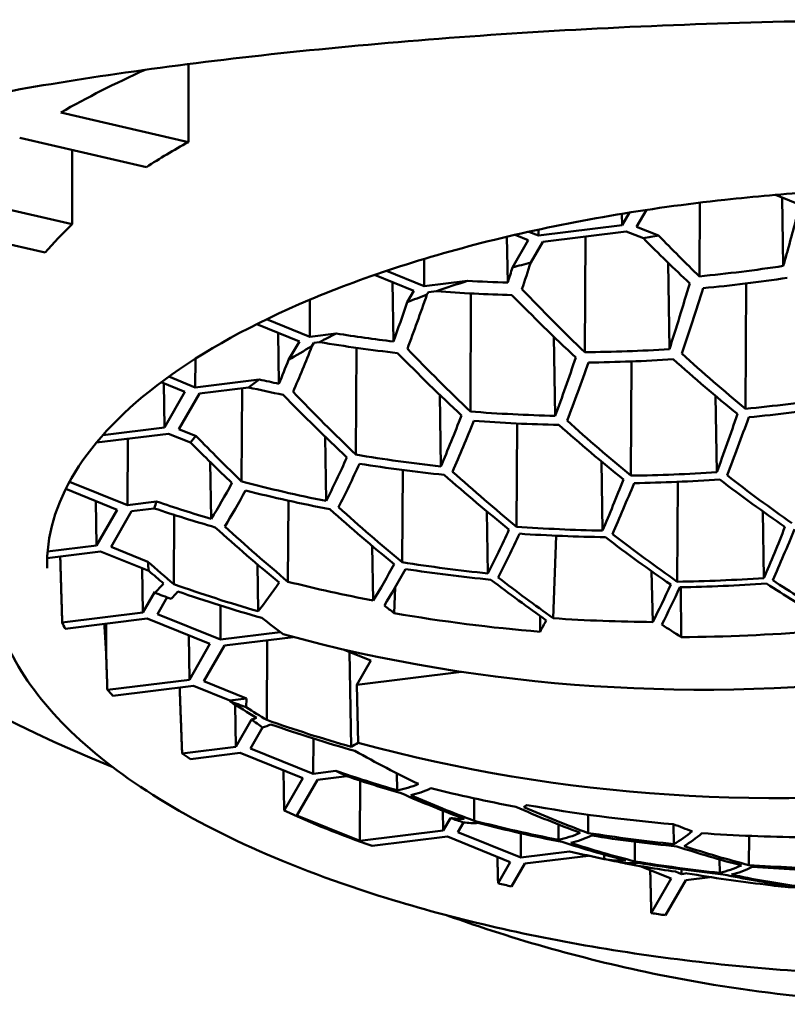
# Model space of a CAD drawing. Units: millimetres. Extents: x -95 to 405, y -377 to 570.
# Drawn here: x 4 to 11, y 101 to 110 of the extents above; entities that cross this region are included whole.
import ezdxf

# ---------------------------------------------------------------- set-up
doc = ezdxf.new("R2010")
doc.units = ezdxf.units.MM
doc.layers.add('Visible (ISO)', color=7, linetype='Continuous', lineweight=50)

msp = doc.modelspace()

# ---------------------------------------------------------------- linework, layer by layer
at = {"layer": 'Visible (ISO)'}
for p, q in [((5.3027, 109.8944), (5.3027, 109.1357)), ((4.0617, 109.4228), (5.3027, 109.1357)), ((3.6625, 109.1779), (4.8939, 108.893)), ((4.1736, 108.3369), (4.1736, 109.0596)), ((4.1736, 108.3369), (2.9421, 108.6219)), ((11.011, 108.6221), (11.2826, 108.5125)), ((11.0755, 108.5961), (11.0861, 107.9309)), ((10.2736, 108.5465), (10.2699, 107.8301)), ((9.5164, 108.4382), (9.5182, 108.3266)), ((9.5894, 108.4501), (9.5182, 108.3266)), ((9.66, 108.312), (9.7545, 108.4757)), ((3.91, 108.0606), (2.669, 108.3478)), ((9.5182, 108.3266), (8.7069, 108.2263)), ((9.8739, 108.2256), (9.66, 108.312)), ((8.3998, 108.2153), (8.4069, 107.7691)), ((8.4777, 108.2336), (8.6061, 108.1817)), ((8.7069, 108.2263), (8.613, 108.2643)), ((8.7072, 108.2849), (8.7069, 108.2263)), ((8.7479, 108.1671), (9.5592, 108.2674)), ((9.1621, 108.2183), (9.1563, 107.0924)), ((9.5592, 108.2674), (9.7253, 108.2003)), ((8.6061, 108.1817), (8.4527, 107.9159)), ((8.6305, 107.9636), (8.7479, 108.1671)), ((7.596, 108), (7.5946, 107.7344)), ((9.9654, 107.9628), (9.9789, 107.1214)), ((7.1127, 107.8437), (7.4937, 107.6898)), ((7.5946, 107.7344), (7.2272, 107.8828)), ((7.2866, 107.7734), (7.2959, 107.1959)), ((8.0173, 107.7867), (7.5946, 107.7344)), ((10.7248, 107.7611), (10.7184, 106.5419)), ((7.4937, 107.6898), (7.4302, 107.5796)), ((7.6221, 107.6519), (7.6356, 107.6752)), ((7.6356, 107.6752), (7.7141, 107.6849)), ((8.0495, 107.6633), (8.0435, 106.5156)), ((6.4841, 107.6032), (6.4823, 107.2425)), ((5.9668, 107.3653), (6.3814, 107.1979)), ((6.4823, 107.2425), (6.0619, 107.4123)), ((6.1743, 107.2815), (6.1822, 106.7853)), ((6.7398, 107.2743), (6.4823, 107.2425)), ((8.8567, 107.2419), (8.869, 106.4734)), ((6.3814, 107.1979), (6.2771, 107.0171)), ((6.5039, 107.1497), (6.5232, 107.1833)), ((6.5232, 107.1833), (6.5776, 107.19)), ((6.937, 107.1348), (6.9315, 106.0961)), ((5.3714, 107.0297), (5.3699, 106.7506)), ((9.6111, 107.0027), (9.6053, 105.8922)), ((5.3699, 106.7506), (5.1123, 106.8546)), ((5.0376, 106.7998), (5.2693, 106.7062)), ((5.0622, 106.7898), (5.069, 106.359)), ((5.9912, 106.8274), (5.3699, 106.7506)), ((5.2693, 106.7062), (5.069, 106.359)), ((5.2107, 106.3443), (5.4109, 106.6914)), ((5.4109, 106.6914), (5.8867, 106.7502)), ((5.8251, 106.7426), (5.8204, 105.8352)), ((7.7456, 106.6785), (7.7567, 105.9815)), ((10.4275, 106.6673), (10.4394, 105.9246)), ((8.4981, 106.3992), (8.4929, 105.3953)), ((4.408, 106.213), (5.1098, 106.2997)), ((5.069, 106.359), (4.4697, 106.2849)), ((5.1098, 106.2997), (5.3236, 106.2134)), ((5.3769, 106.2772), (5.2107, 106.3443)), ((4.7128, 106.2506), (4.7094, 105.6056)), ((6.6319, 106.2709), (6.6419, 105.6457)), ((5.5156, 106.0231), (5.5244, 105.4714)), ((9.3175, 106.0302), (9.3283, 105.3576)), ((7.386, 105.9472), (7.3813, 105.0501)), ((4.7094, 105.6056), (4.1467, 105.8329)), ((10.0602, 105.8317), (10.0551, 104.8608)), ((4.1099, 105.7624), (4.6086, 105.561)), ((4.4015, 105.6446), (4.4084, 105.214)), ((4.9933, 105.6407), (4.7094, 105.6056)), ((6.2747, 105.6486), (6.2706, 104.8607)), ((4.6086, 105.561), (4.4084, 105.214)), ((4.5502, 105.1993), (4.7504, 105.5464)), ((4.7504, 105.5464), (4.971, 105.5736)), ((8.2051, 105.5434), (8.2147, 104.9408)), ((10.8869, 105.5448), (10.8973, 104.8955)), ((5.1642, 105.5103), (5.1607, 104.8366)), ((8.8482, 104.5055), (8.8784, 105.3077)), ((3.9303, 105.0906), (4.4493, 105.1547)), ((4.4084, 105.214), (3.9343, 105.1554)), ((4.4493, 105.1547), (4.9173, 104.9657)), ((4.9086, 105.0546), (4.5502, 105.1993)), ((7.0903, 105.2079), (7.0988, 104.6768)), ((4.8533, 104.9916), (4.8602, 104.5609)), ((5.9729, 105.0298), (5.9802, 104.5732)), ((9.8043, 104.9638), (9.8176, 104.4685)), ((4.9756, 104.761), (4.8602, 104.5609)), ((4.9756, 104.761), (4.9758, 104.7529)), ((7.3028, 104.5549), (7.3122, 104.8048)), ((10.0906, 104.807), (10.0932, 104.3221)), ((5.0021, 104.5463), (5.0957, 104.7086)), ((4.8602, 104.5609), (4.0756, 104.4639)), ((5.6149, 104.6285), (5.6131, 104.2995)), ((4.1037, 104.4031), (4.9012, 104.5017)), ((5.5123, 104.2549), (4.9012, 104.5017)), ((5.6131, 104.2995), (5.0021, 104.5463)), ((8.7236, 104.5259), (8.7212, 104.3742)), ((4.5042, 104.4526), (4.5027, 104.1677)), ((5.6131, 104.2995), (6.1948, 104.3714)), ((5.3052, 104.3385), (5.3121, 103.9078)), ((6.3225, 104.3228), (5.6541, 104.2403)), ((6.0684, 104.2914), (6.0643, 103.5164)), ((5.5123, 104.2549), (5.3121, 103.9078)), ((5.4539, 103.8932), (5.6541, 104.2403)), ((7.0765, 104.0937), (6.8068, 104.2026)), ((6.8694, 104.1773), (6.8841, 103.2546)), ((6.9411, 103.859), (7.0765, 104.0937)), ((7.956, 103.9844), (6.9411, 103.859)), ((5.3121, 103.9078), (4.5146, 103.8093)), ((5.8671, 103.7263), (5.4539, 103.8932)), ((4.5684, 103.7516), (5.353, 103.8486)), ((5.353, 103.8486), (5.7053, 103.7063)), ((6.9531, 103.295), (6.9411, 103.859)), ((5.8671, 103.7263), (5.7053, 103.7063)), ((5.7055, 103.6982), (5.7053, 103.7063)), ((5.8671, 103.7263), (5.8653, 103.6395)), ((5.7574, 103.6654), (5.7639, 103.2548)), ((5.9172, 103.5205), (5.7639, 103.2548)), ((5.9058, 103.2401), (6.0232, 103.4437)), ((6.5186, 103.3353), (6.5168, 102.9933)), ((5.7639, 103.2548), (5.2416, 103.1902)), ((6.5168, 102.9933), (5.9058, 103.2401)), ((5.3223, 103.1361), (5.8047, 103.1957)), ((5.8047, 103.1957), (6.416, 102.9488)), ((6.2257, 103.0257), (6.235, 102.635)), ((6.416, 102.9488), (6.235, 102.635)), ((6.3576, 102.5871), (6.5578, 102.9341)), ((6.7374, 103.0206), (6.5168, 102.9933)), ((6.5578, 102.9341), (6.8417, 102.9692)), ((7.3296, 102.9977), (7.3323, 102.832)), ((6.9718, 102.9263), (6.9687, 102.3403)), ((8.0806, 102.7538), (8.0795, 102.5366)), ((6.9687, 102.3403), (6.3576, 102.5871)), ((7.7769, 102.6344), (7.78, 102.4405)), ((7.85, 102.562), (7.78, 102.4405)), ((9.1896, 102.5945), (9.1886, 102.4168)), ((7.9218, 102.4259), (7.9763, 102.5203)), ((8.8992, 102.5001), (8.9016, 102.3502)), ((10.0194, 102.5014), (10.0224, 102.3092)), ((7.78, 102.4405), (6.9687, 102.3403)), ((7.0875, 102.2907), (7.8209, 102.3813)), ((7.8209, 102.3813), (8.432, 102.1345)), ((8.5329, 102.1791), (7.9218, 102.4259)), ((8.5341, 102.4143), (8.5329, 102.1791)), ((10.7535, 102.3888), (10.752, 102.1052)), ((9.6435, 102.3326), (9.6425, 102.1409)), ((9.0087, 102.2379), (8.5329, 102.1791)), ((8.5739, 102.1199), (9.1927, 102.1964)), ((9.3453, 102.2066), (9.346, 102.1637)), ((8.432, 102.1345), (8.313, 101.9282)), ((8.445, 101.8964), (8.5739, 102.1199)), ((9.6933, 102.0957), (9.9962, 101.9733)), ((10.4663, 102.1597), (10.4683, 102.0291)), ((9.9962, 101.9733), (9.8026, 101.6377)), ((10.0971, 102.018), (10.0379, 102.0418)), ((10.0973, 102.0636), (10.0971, 102.018)), ((10.1515, 102.0247), (10.0971, 102.018)), ((10.1381, 101.9587), (10.3762, 101.9882)), ((9.9413, 101.6176), (10.1381, 101.9587)), ((10.9112, 101.9378), (10.9116, 101.9158))]:
    msp.add_line(p, q, dxfattribs=at)
for start, end in [(257.6445, 258.83404), (263.87929, 264.35514)]:
    msp.add_arc((12.7306, 118.3618), 16.5481, start, end, dxfattribs=at)
for centre, major_axis, ratio, start_param, end_param in [((12.7306, 106.7183), (-10.775, 0), 0.422618, 5.528178, 5.647282), ((12.7306, 106.7183), (-11.9, 0), 0.422618, 5.703327, 7.097373), ((12.7306, 106.7183), (-9.375, 0), 0.422618, 5.626972, 5.702177), ((9.285, 118.6607), (-1.3969, -16.103), 0.222003, 0.860953, 0.898633), ((12.7306, 106.7183), (-9.375, 0), 0.422618, 5.862348, 5.937552), ((12.7306, 105.1469), (-7.825, 0), 0.422618, 5.086101, 5.106575), ((14.7284, 119.2911), (6.8716, -14.7735), 0.647747, 5.221838, 5.263673), ((15.1808, 119.3893), (-6.2506, 14.906), 0.662498, 2.105948, 2.143627), ((6.9395, 118.8642), (-1.3341, -15.3791), 0.222003, 0.78437, 0.798055), ((12.7306, 105.1469), (-7.825, 0), 0.422618, 5.263898, 5.290794), ((7.5757, 118.9769), (1.8569, 15.5637), 0.207252, 3.927487, 3.951284), ((10.606, 121.3128), (-11.9414, -8.5974), 0.877126, 0.983735, 1.041538), ((10.7897, 121.2763), (12.5128, 8.3325), 0.862374, 4.157666, 4.214331), ((12.7306, 105.1469), (-7.825, 0), 0.422618, 5.358814, 5.408296), ((10.606, 121.3128), (-11.9414, -8.5974), 0.877126, 0.823199, 0.851192), ((8.5032, 118.7285), (-1.3798, -15.9058), 0.222003, 0.77231, 0.82942), ((12.7306, 105.1469), (-7.825, 0), 0.422618, 5.423709, 5.456569), ((6.7938, 119.0701), (1.8219, 15.2698), 0.207252, 3.839353, 3.892769), ((10.7897, 121.2763), (12.5128, 8.3325), 0.862374, 3.976302, 4.028056), ((13.6164, 118.7738), (6.958, -14.9593), 0.647747, 5.212289, 5.269284), ((14.0688, 118.923), (-6.3553, 15.1557), 0.662498, 2.093849, 2.151095), ((9.1394, 118.7903), (1.9109, 16.0162), 0.207252, 3.91733, 3.973826), ((6.1576, 118.932), (-1.3051, -15.0449), 0.222003, 0.695507, 0.735276), ((12.7306, 105.1469), (-7.825, 0), 0.422618, 5.584357, 5.617217), ((10.8318, 120.9991), (-12.2555, -8.8236), 0.877126, 0.721329, 0.761098), ((12.7306, 105.1469), (-7.825, 0), 0.422618, 5.632629, 5.682112), ((6.012, 119.1634), (1.781, 14.9275), 0.207252, 3.75042, 3.802174), ((11.0156, 120.9372), (12.7998, 8.5236), 0.862374, 3.885706, 3.939123), ((12.5044, 118.2566), (6.9776, -15.0015), 0.647747, 5.213644, 5.270551), ((12.9568, 118.4567), (-6.3981, 15.2576), 0.662498, 2.097148, 2.154055), ((10.8318, 120.9991), (-12.2555, -8.8236), 0.877126, 0.891677, 0.948653), ((14.6248, 119.1561), (-6.3109, 15.0497), 0.662498, 2.183706, 2.23987), ((5.3758, 118.9998), (-1.2716, -14.6593), 0.222003, 0.605413, 0.633406), ((7.7213, 118.7964), (-1.3589, -15.6652), 0.222003, 0.684937, 0.741584), ((8.3575, 118.8836), (1.8865, 15.8118), 0.207252, 3.830339, 3.886272), ((11.0156, 120.9372), (12.7998, 8.5236), 0.862374, 4.06719, 4.123202), ((14.1724, 119.0324), (6.9233, -14.8846), 0.647747, 5.302518, 5.358333), ((12.7306, 105.1469), (-7.825, 0), 0.422618, 5.750132, 5.777028), ((11.0577, 120.6854), (-12.5277, -9.0196), 0.877126, 0.658549, 0.672234), ((11.2415, 120.598), (13.0461, 8.6877), 0.862374, 3.827192, 3.850989), ((11.3924, 117.7394), (6.931, -14.9012), 0.647747, 5.210345, 5.267591), ((11.8448, 117.9904), (-6.3801, 15.2148), 0.662498, 2.095793, 2.152788), ((11.0577, 120.6854), (-12.5277, -9.0196), 0.877126, 0.984635, 1.040639), ((6.9395, 118.8642), (-1.3341, -15.3791), 0.222003, 0.59733, 0.653933), ((11.0577, 120.6854), (-12.5277, -9.0196), 0.877126, 0.802671, 0.859275), ((9.285, 118.6607), (-1.3969, -16.103), 0.222003, 0.67799, 0.733536), ((11.2415, 120.598), (13.0461, 8.6877), 0.862374, 4.158394, 4.213603), ((7.5757, 118.9769), (1.8569, 15.5637), 0.207252, 3.743472, 3.799248), ((11.2415, 120.598), (13.0461, 8.6877), 0.862374, 3.979227, 4.035004), ((13.0604, 118.5152), (6.9761, -14.9982), 0.647747, 5.305387, 5.360934), ((13.5128, 118.6898), (-6.3843, 15.2249), 0.662498, 2.188142, 2.243802), ((9.9213, 118.697), (1.9303, 16.1786), 0.207252, 3.824585, 3.879685), ((12.7306, 105.1469), (-7.825, 0), 0.422618, 5.934351, 5.954824), ((10.2804, 117.2222), (6.8168, -14.6557), 0.647747, 5.222444, 5.260123), ((10.7328, 117.5241), (-6.3008, 15.0258), 0.662498, 2.105342, 2.147177), ((11.2835, 120.3717), (-12.7608, -9.1874), 0.877126, 0.715021, 0.771667), ((6.1576, 118.932), (-1.3051, -15.0449), 0.222003, 0.507951, 0.564928), ((6.7938, 119.0701), (1.8219, 15.2698), 0.207252, 3.655273, 3.711286), ((11.4673, 120.2588), (13.2541, 8.8262), 0.862374, 3.892204, 3.948137), ((11.9484, 117.998), (6.9626, -14.9692), 0.647747, 5.304638, 5.360298), ((12.4008, 118.2235), (-6.3967, 15.2543), 0.662498, 2.188891, 2.244438), ((11.2835, 120.3717), (-12.7608, -9.1874), 0.877126, 0.896103, 0.951573), ((5.3758, 118.9998), (-1.2716, -14.6593), 0.222003, 0.415066, 0.472869), ((11.5094, 120.058), (-12.9568, -9.3285), 0.877126, 0.627185, 0.684295), ((12.3657, 118.8891), (13.5663, 9.3864), 0.869882, 3.772227, 4.568974), ((8.5032, 118.7285), (-1.3798, -15.9058), 0.222003, 0.591889, 0.647211), ((9.1394, 118.7903), (1.9109, 16.0162), 0.207252, 3.738865, 3.793639), ((11.4673, 120.2588), (13.2541, 8.8262), 0.862374, 4.070913, 4.125722), ((13.6164, 118.7738), (6.958, -14.9593), 0.647747, 5.393414, 5.448085), ((14.0688, 118.923), (-6.3553, 15.1557), 0.662498, 2.275789, 2.330675), ((6.012, 119.1634), (1.781, 14.9275), 0.207252, 3.564144, 3.620809), ((11.6932, 119.9197), (13.4254, 8.9403), 0.862374, 3.80465, 3.861145), ((12.7306, 105.1469), (-7.825, 0), 0.422618, 6.133299, 6.153773), ((11.7353, 119.7443), (-13.1174, -9.4441), 0.877126, 0.557972, 0.595652), ((11.919, 119.5805), (13.5616, 9.0309), 0.862374, 3.730728, 3.772563), ((10.8364, 117.4808), (6.8825, -14.797), 0.647747, 5.300202, 5.356367), ((11.2888, 117.7572), (-6.3482, 15.1388), 0.662498, 2.186021, 2.241836), ((9.7244, 116.9635), (6.7333, -14.4763), 0.647747, 5.291656, 5.348767), ((10.1768, 117.2909), (-6.2376, 14.8749), 0.662498, 2.179264, 2.235759), ((7.7213, 118.7964), (-1.3589, -15.6652), 0.222003, 0.505032, 0.560502), ((8.3575, 118.8836), (1.8865, 15.8118), 0.207252, 3.652753, 3.707563), ((11.5094, 120.058), (-12.9568, -9.3285), 0.877126, 0.809394, 0.864716), ((11.6932, 119.9197), (13.4254, 8.9403), 0.862374, 3.984836, 4.039611), ((12.9568, 118.4567), (-6.3981, 15.2576), 0.662498, 2.277689, 2.332292), ((10.0669, 118.5929), (-1.4103, -16.2582), 0.222003, 0.588454, 0.642955), ((10.7031, 118.6037), (1.9448, 16.3003), 0.207252, 3.736099, 3.790287), ((12.5044, 118.2566), (6.9776, -15.0015), 0.647747, 5.394185, 5.448788), ((12.7306, 105.1469), (-7.825, 0), 0.422618, 0.02791, 0.054806), ((9.0648, 116.8246), (-6.0614, 14.4547), 0.662498, 2.201806, 2.225603), ((11.7353, 119.7443), (-13.1174, -9.4441), 0.877126, 0.723069, 0.778614), ((8.6124, 116.4463), (6.5104, -13.9969), 0.647747, 5.323021, 5.336706), ((6.9395, 118.8642), (-1.3341, -15.3791), 0.222003, 0.415966, 0.47197), ((7.5757, 118.9769), (1.8569, 15.5637), 0.207252, 3.564873, 3.620081), ((11.919, 119.5805), (13.5616, 9.0309), 0.862374, 3.898791, 3.95389), ((6.1576, 118.932), (-1.3051, -15.0449), 0.222003, 0.323008, 0.379984), ((11.9611, 119.4306), (-13.2439, -9.5352), 0.877126, 0.63573, 0.691895), ((11.3924, 117.7394), (6.931, -14.9012), 0.647747, 5.392285, 5.438946), ((11.8448, 117.9904), (-6.3801, 15.2148), 0.662498, 2.276918, 2.323374), ((11.7353, 119.7443), (-13.1174, -9.4441), 0.877126, 0.899025, 0.953492), ((13.5128, 118.6898), (-6.3843, 15.2249), 0.662498, 2.363842, 2.409029), ((5.3758, 118.9998), (-1.2716, -14.6593), 0.222003, 0.257779, 0.282523), ((12.3657, 118.8891), (13.5663, 9.3864), 0.869882, 3.685027, 3.696404), ((6.012, 119.1634), (-1.781, -14.9275), 0.207252, 0.274318, 0.292941), ((12.187, 119.1169), (-13.3372, -9.6024), 0.877126, 0.545873, 0.603119), ((12.3708, 118.9022), (13.7322, 9.1445), 0.862374, 3.721179, 3.778174), ((13.0954, 117.8345), (-13.5663, -9.3864), 0.869882, 0.630634, 1.427381), ((9.285, 118.6607), (-1.3969, -16.103), 0.222003, 0.511709, 0.55758), ((9.9213, 118.697), (1.9303, 16.1786), 0.207252, 3.65971, 3.705191), ((11.919, 119.5805), (13.5616, 9.0309), 0.862374, 4.073285, 4.127337), ((13.0604, 118.5152), (6.9761, -14.9982), 0.647747, 5.48072, 5.525812), ((10.7328, 117.5241), (-6.3008, 15.0258), 0.662498, 2.273405, 2.281869), ((12.7306, 105.1469), (-8.8046, 0), 0.422618, 0.184588, 0.201241), ((9.1684, 116.7049), (6.6315, -14.2573), 0.647747, 5.379493, 5.398423), ((12.1617, 119.216), (13.6698, 9.103), 0.862374, 3.877763, 3.971072), ((8.9354, 118.8146), (1.9051, 15.967), 0.207252, 3.607805, 3.623732), ((12.086, 119.3298), (13.6402, 9.0833), 0.862374, 3.983779, 4.046386), ((12.0934, 118.0655), (6.9681, -14.9811), 0.647747, 5.476198, 5.492211), ((12.1617, 119.216), (13.6698, 9.103), 0.862374, 4.059501, 4.14228), ((12.7306, 105.1469), (-8.8046, 0), 0.422618, 0.367709, 0.384363), ((7.5004, 115.9291), (6.2057, -13.3418), 0.647747, 5.49092, 5.515663), ((13.0954, 117.8345), (-13.5663, -9.3864), 0.869882, 0.543434, 0.554812), ((7.9528, 116.3583), (-5.8136, 13.8638), 0.662498, 2.384047, 2.40267), ((6.9395, 118.8642), (-1.3341, -15.3791), 0.222003, 0.08988, 0.103565), ((12.7306, 105.1469), (7.825, 0), 0.422618, 3.655737, 3.682633), ((13.0904, 117.862), (-13.3891, -9.6398), 0.877126, 0.547817, 0.604812), ((7.5757, 118.9769), (-1.8569, -15.5637), 0.207252, 0.092078, 0.115875), ((13.2742, 117.5455), (13.6789, 9.109), 0.862374, 3.719235, 3.776481), ((7.7213, 118.7964), (-1.3589, -15.6652), 0.222003, 0.146352, 0.165282), ((12.7306, 105.1469), (8.8046, 0), 0.422618, 3.695306, 3.71249), ((8.0564, 116.1877), (6.3689, -13.6927), 0.647747, 5.556149, 5.613125), ((12.7306, 105.1469), (7.825, 0), 0.422618, 3.839956, 3.860429), ((13.5421, 117.2346), (-13.2228, -9.52), 0.877126, 0.557366, 0.599201), ((13.7259, 116.8672), (13.4534, 8.9589), 0.862374, 3.731334, 3.769013), ((8.5032, 118.7285), (-1.3798, -15.9058), 0.222003, 0.058516, 0.115626), ((9.1394, 118.7903), (-1.9109, -16.0162), 0.207252, 0.069536, 0.126031), ((13.5, 117.2063), (13.5832, 9.0453), 0.862374, 3.809092, 3.865257), ((7.5004, 115.9291), (6.2057, -13.3418), 0.647747, 5.648207, 5.70601), ((7.9528, 116.3583), (-5.8136, 13.8638), 0.662498, 2.53228, 2.588945), ((8.6124, 116.4463), (6.5104, -13.9969), 0.647747, 5.649107, 5.705111), ((9.9213, 118.697), (-1.9303, -16.1786), 0.207252, 0.163677, 0.17214), ((9.0648, 116.8246), (-6.0614, 14.4547), 0.662498, 2.533008, 2.588217), ((13.2994, 117.5717), (-13.3284, -9.596), 0.877126, 0.704401, 0.79771), ((12.7306, 105.1469), (8.8046, 0), 0.422618, 3.882652, 4.016681), ((12.7306, 105.1469), (7.825, 0), 0.422618, 4.038904, 4.059377), ((9.285, 118.6607), (-1.3969, -16.103), 0.222003, 6.272488, 6.310168), ((9.9213, 118.697), (-1.9303, -16.1786), 0.207252, 6.278799, 6.320634), ((13.768, 116.9209), (-13.0901, -9.4245), 0.877126, 0.631288, 0.687783), ((13.9518, 116.528), (13.2887, 8.8492), 0.862374, 3.800546, 3.857657), ((10.0317, 117.2301), (-6.2184, 14.8292), 0.662498, 2.575941, 2.591868), ((10.0669, 118.5929), (-1.4103, -16.2582), 0.222003, 0.067061, 0.123226), ((10.7031, 118.6037), (-1.9448, -16.3003), 0.207252, 0.076293, 0.132108), ((13.5421, 117.2346), (-13.2228, -9.52), 0.877126, 0.725429, 0.780529), ((13.7259, 116.8672), (13.4534, 8.9589), 0.862374, 3.896431, 3.951976), ((10.8488, 118.5251), (-1.4203, -16.3728), 0.222003, 0.159144, 0.205806), ((11.485, 118.5104), (-1.9546, -16.3821), 0.207252, 0.16719, 0.213646), ((13.3752, 117.4665), (-13.2995, -9.5752), 0.877126, 0.810417, 0.873024), ((8.0564, 116.1877), (6.3689, -13.6927), 0.647747, 5.741092, 5.798069), ((8.5088, 116.5915), (-5.9469, 14.1817), 0.662498, 2.623409, 2.679421), ((9.1684, 116.7049), (6.6315, -14.2573), 0.647747, 5.738172, 5.793643), ((9.6208, 117.0578), (-6.158, 14.6851), 0.662498, 2.620889, 2.675698), ((14.2197, 116.2935), (-12.7203, -9.1582), 0.877126, 0.65383, 0.677627), ((10.8488, 118.5251), (-1.4203, -16.3728), 0.222003, 6.26039, 6.317635), ((7.9528, 116.3583), (5.8136, -13.8638), 0.662498, 5.860148, 5.911902), ((11.485, 118.5104), (-1.9546, -16.3821), 0.207252, 6.26925, 6.326245), ((13.9938, 116.6072), (-12.923, -9.3042), 0.877126, 0.718842, 0.774775), ((14.1776, 116.1888), (13.0877, 8.7154), 0.862374, 3.888383, 3.945029), ((11.6306, 118.4572), (-1.4268, -16.4475), 0.222003, 0.071497, 0.127157), ((12.2668, 118.4172), (-1.9597, -16.4247), 0.207252, 0.079163, 0.134709), ((13.768, 116.9209), (-13.0901, -9.4245), 0.877126, 0.811474, 0.866249), ((13.9518, 116.528), (13.2887, 8.8492), 0.862374, 3.982755, 4.038077), ((14.4455, 115.9798), (-12.4801, -8.9853), 0.877126, 0.712345, 0.765761), ((8.6124, 116.4463), (6.5104, -13.9969), 0.647747, 5.83047, 5.887074), ((9.0648, 116.8246), (6.0614, -14.4547), 0.662498, 5.8532, 5.908977), ((12.7306, 105.1469), (8.8046, 0), 0.422618, 4.186782, 4.204027), ((12.4125, 118.3894), (-1.4298, -16.4829), 0.222003, 6.263689, 6.320595), ((13.0487, 118.3239), (-1.9601, -16.4283), 0.207252, 0.004193, 0.044326), ((12.7306, 105.1469), (8.8046, 0), 0.422618, 4.373378, 4.390031)]:
    msp.add_ellipse(centre, major_axis=major_axis, ratio=ratio, start_param=start_param, end_param=end_param, dxfattribs=at)
for points, knots in [([(12.7312, 110.3258), (11.561, 110.3258), (10.3976, 110.2968), (8.1535, 110.1817), (7.0856, 110.0956), (5.1086, 109.8802), (4.2132, 109.7511), (2.6934, 109.4689), (2.0707, 109.3178), (1.5945, 109.1582)], [0.000001, 0.000001, 0.000001, 0.000001, 0.351071, 0.351071, 0.703692, 0.703692, 1.063935, 1.063935, 1.418957, 1.418957, 1.418957, 1.418957]), ([(14.9429, 108.5747), (14.6546, 108.6061), (14.3623, 108.6314), (13.7729, 108.6695), (13.4758, 108.6822), (12.8799, 108.6949), (12.5812, 108.6949), (11.9854, 108.6822), (11.6882, 108.6695), (11.0988, 108.6314), (10.8065, 108.6061), (10.5182, 108.5747)], [2.6046891, 2.6046891, 2.6046891, 2.6046891, 2.7056605, 2.7056605, 2.8066319, 2.8066319, 2.9076033, 2.9076033, 3.0085747, 3.0085747, 3.109546, 3.109546, 3.109546, 3.109546]), ([(3.9297, 104.9907), (3.9211, 105.3033), (4.0107, 105.6169), (4.391, 106.2348), (4.6824, 106.538), (5.4514, 107.1051), (5.9287, 107.3689), (7.0342, 107.8352), (7.6624, 108.0377), (9.0243, 108.366), (9.7579, 108.4918), (10.5182, 108.5747)], [1.843715, 1.843715, 1.843715, 1.843715, 2.1097, 2.1097, 2.375685, 2.375685, 2.64167, 2.64167, 2.907654, 2.907654, 3.173639, 3.173639, 3.173639, 3.173639]), ([(3.3556, 105.0441), (3.3556, 104.7836), (3.414, 104.5233), (3.6418, 104.0173), (3.8109, 103.7714), (4.2505, 103.301), (4.5209, 103.0764), (5.1532, 102.654), (5.5151, 102.4563), (6.3181, 102.0936), (6.7591, 101.9286), (7.2322, 101.7827)], [4.4279139, 4.4279139, 4.4279139, 4.4279139, 4.6159513, 4.6159513, 4.8039888, 4.8039888, 4.9920263, 4.9920263, 5.1800637, 5.1800637, 5.3681012, 5.3681012, 5.3681012, 5.3681012]), ([(7.2322, 101.7827), (7.8723, 101.5852), (8.5666, 101.4234), (10.0242, 101.1785), (10.7873, 101.0955), (12.3372, 101.0124), (13.1239, 101.0124), (14.6738, 101.0955), (15.4369, 101.1785), (16.8945, 101.4234), (17.5889, 101.5852), (18.2289, 101.7827)], [5.368101, 5.368101, 5.368101, 5.368101, 5.620345, 5.620345, 5.872588, 5.872588, 6.124832, 6.124832, 6.377076, 6.377076, 6.629319, 6.629319, 6.629319, 6.629319]), ([(7.8189, 101.6156), (8.4806, 101.3774), (9.17, 101.1823), (10.8116, 100.8496), (11.7675, 100.751), (12.7306, 100.751)], [0.6818911, 0.6818911, 0.6818911, 0.6818911, 0.9014004, 0.9014004, 1.1891147, 1.1891147, 1.1891147, 1.1891147])]:
    msp.add_open_spline(points, degree=3, knots=knots, dxfattribs=at)
for points, weights in [([(4.0564, 105.1062), (4.066, 104.7848), (4.0756, 104.4639)], [1.00000100772, 1.00000092434, 1.00000034037]), ([(4.4857, 104.4503), (4.4942, 104.3085), (4.5027, 104.1677)], [1.0000053684, 1.00000517864, 1.00000449821]), ([(4.5027, 104.1677), (4.5086, 103.9884), (4.5146, 103.8093)], [1.00000056731, 1.00000036147, 1]), ([(5.2175, 103.8318), (5.2296, 103.5106), (5.2416, 103.1902)], [1.00000107193, 1.00000098357, 1.0000003623]), ([(8.3067, 102.1851), (8.3099, 102.0566), (8.313, 101.9282)], [1.00000078703, 1.00000062084, 1.00000036622]), ([(9.7921, 102.0558), (9.7974, 101.8466), (9.8026, 101.6377)], [1.00000089301, 1.00000072566, 1.00000034033])]:
    msp.add_rational_spline(points, weights, degree=2, dxfattribs=at)

doc.saveas('drawing.dxf')
